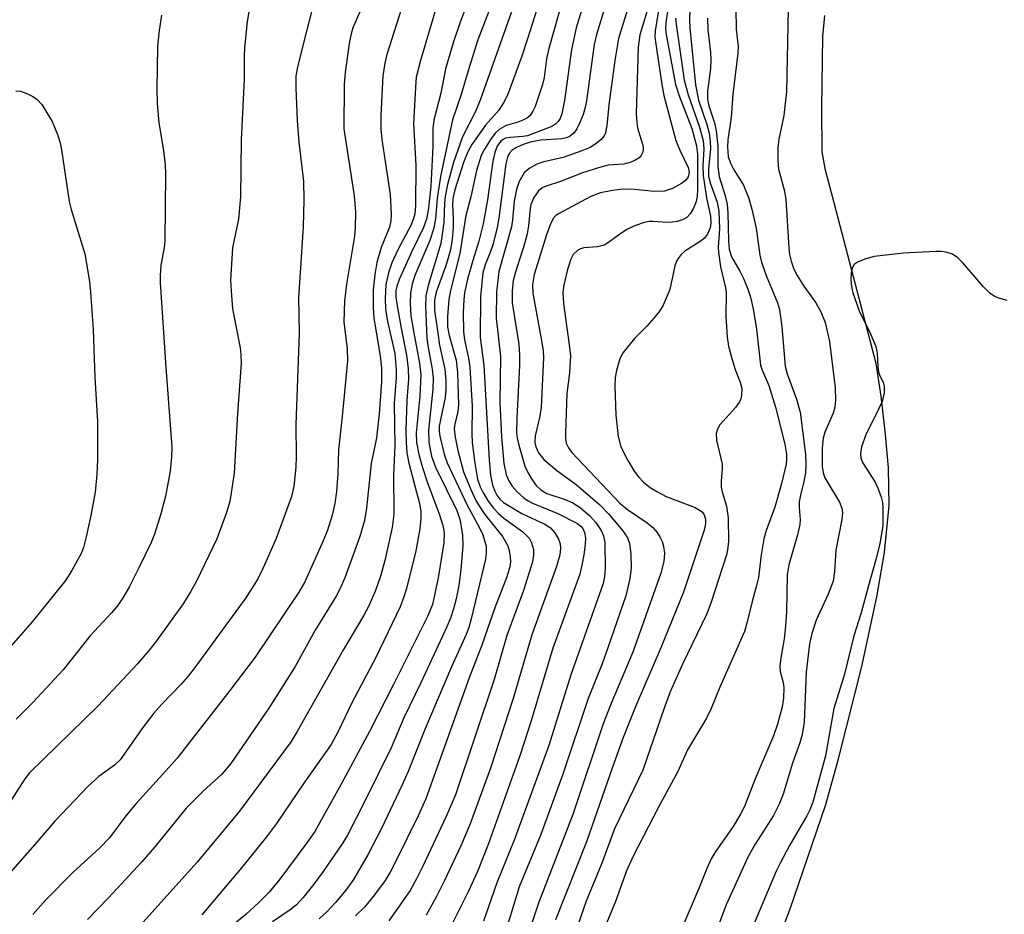
# Model space of a CAD drawing. Units: inches. Extents: x 1279759 to 1285759, y 469453 to 473454.
# Drawn here: x 1281329 to 1281490, y 469877 to 470023 of the extents above; entities that cross this region are included whole.
import ezdxf

# ---------------------------------------------------------------- set-up
doc = ezdxf.new("R2010")
doc.units = ezdxf.units.IN
doc.header["$MEASUREMENT"] = 0
for name, color, linetype in [('HYDRO-Stream Poly Centerlines', 142, 'Continuous'), ('HYDRO-Water Body', 4, 'Continuous'), ('Undefined', 1, 'Continuous')]:
    doc.layers.add(name, color=color, linetype=linetype)

msp = doc.modelspace()

# ---------------------------------------------------------------- linework, layer by layer
at = {"layer": 'HYDRO-Stream Poly Centerlines'}
msp.add_lwpolyline([(1281450.11, 469864.57), (1281455.11, 469877.43), (1281461, 469894.67), (1281463.08, 469902.16), (1281466.88, 469917.28), (1281469.35, 469928.7), (1281470.58, 469935.96), (1281471.33, 469943.66), (1281471.22, 469949.79), (1281470.77, 469955.29), (1281470.05, 469961.55), (1281469.21, 469966.93), (1281462.38, 469993.02), (1281460.94, 469998.6), (1281460.4, 470001.58), (1281460.31, 470008.85), (1281460.49, 470020.46), (1281460.82, 470023.92)], dxfattribs=at)
at = {"layer": 'HYDRO-Water Body'}
msp.add_lwpolyline([(1281450.11, 469864.57), (1281455.11, 469877.43), (1281461, 469894.67), (1281463.08, 469902.16), (1281466.88, 469917.28), (1281469.35, 469928.7), (1281470.58, 469935.96), (1281471.33, 469943.66), (1281471.22, 469949.79), (1281470.77, 469955.29), (1281470.05, 469961.55), (1281469.21, 469966.93), (1281462.38, 469993.02), (1281460.94, 469998.6), (1281460.4, 470001.58), (1281460.31, 470008.85), (1281460.49, 470020.46), (1281460.82, 470023.92)], dxfattribs=at)
at = {"layer": 'Undefined'}
for points, elevation in [([(1281403.59, 470029.45), (1281401.1, 470022.83), (1281400.02, 470019.63), (1281398.72, 470015.18), (1281397.96, 470011.17), (1281396.78, 470006.78), (1281396.6, 470005.41), (1281396.61, 470002.43), (1281396.3, 469995.88), (1281395.89, 469992.37), (1281395.56, 469990.56), (1281395.07, 469989.2), (1281393.16, 469985.25), (1281391.11, 469980.68), (1281390.71, 469979.59), (1281390.56, 469978.81), (1281390.58, 469977.82), (1281390.73, 469976.67), (1281391.41, 469972.67), (1281392.31, 469968.29), (1281392.6, 469966.03), (1281392.62, 469964.36), (1281392.38, 469960.88), (1281392.22, 469955.95), (1281392.25, 469953.94), (1281392.38, 469952.25), (1281392.68, 469950.58), (1281394.44, 469943.97), (1281394.68, 469942.58), (1281394.67, 469941.49), (1281394.49, 469939.83), (1281393.82, 469936.23), (1281392.33, 469930.06), (1281391.89, 469928.68), (1281391.25, 469927.05), (1281387.31, 469918.72), (1281383.34, 469911.29), (1281381.11, 469906.6), (1281379.95, 469904.5), (1281375.47, 469898.13), (1281371.01, 469891.57), (1281369.4, 469889.37), (1281365.3, 469884.3), (1281358.78, 469876.57)], 200), ([(1281418.68, 470029.36), (1281415.64, 470018.53), (1281415.25, 470016.84), (1281414.83, 470013.75), (1281414.61, 470012.63), (1281413.36, 470009.02), (1281413.01, 470008.23), (1281412.55, 470007.54), (1281412.13, 470007.18), (1281411.38, 470006.77), (1281410.56, 470006.45), (1281408.63, 470005.9), (1281407.49, 470005.25), (1281406.89, 470004.67), (1281406.19, 470003.75), (1281405.06, 470002.03), (1281404.53, 470001), (1281403.75, 469998.55), (1281402.83, 469994.22), (1281402.03, 469991.14), (1281401.07, 469984.95), (1281399.54, 469978.84), (1281399.25, 469977.38), (1281399.02, 469974.58), (1281399.05, 469972.89), (1281399.32, 469971.47), (1281400.42, 469967.46), (1281400.67, 469965.43), (1281400.83, 469960.11), (1281400.69, 469959.05), (1281400.2, 469956.95), (1281400.14, 469956.2), (1281400.28, 469954.86), (1281400.73, 469952.64), (1281401.66, 469949.18), (1281402.86, 469946.26), (1281403.69, 469944.46), (1281404.35, 469943.33), (1281405.16, 469942.18), (1281408.03, 469938.54), (1281408.89, 469937.06), (1281409.14, 469936.28), (1281409.3, 469935.22), (1281409.32, 469934.41), (1281409.23, 469933.62), (1281408.71, 469931.78), (1281406.83, 469927.02), (1281404.63, 469920.74), (1281402.55, 469915.4), (1281395.47, 469895.59), (1281394.22, 469892.81), (1281390.58, 469885.37), (1281389.64, 469883.56), (1281388.81, 469882.2), (1281386.9, 469879.66), (1281385.44, 469877.86), (1281383.94, 469876.41)], 192), ([(1281422.59, 470030.1), (1281420.12, 470021.91), (1281419.33, 470018.36), (1281418.19, 470010), (1281417.76, 470007.81), (1281417.45, 470007.04), (1281417.16, 470006.57), (1281416.77, 470006.17), (1281416.1, 470005.75), (1281412.13, 470004.23), (1281411.37, 470004.07), (1281409.36, 470003.94), (1281408.55, 470003.8), (1281408.13, 470003.61), (1281407.76, 470003.32), (1281407.18, 470002.51), (1281406.78, 470001.49), (1281406.47, 470000.04), (1281405.6, 469993.71), (1281404.89, 469989.81), (1281404.17, 469986.94), (1281403.16, 469983.79), (1281402.3, 469980.75), (1281401.8, 469978.51), (1281401.68, 469977.36), (1281401.59, 469975.27), (1281401.64, 469972.15), (1281401.79, 469970.78), (1281402.49, 469967.77), (1281402.69, 469966.32), (1281403.09, 469959.93), (1281403.03, 469955.41), (1281403.09, 469954.04), (1281403.44, 469950.89), (1281403.93, 469947.97), (1281404.37, 469946.69), (1281404.84, 469945.71), (1281405.68, 469944.33), (1281406.56, 469943.18), (1281407.37, 469942.34), (1281408.27, 469941.57), (1281411.38, 469939.35), (1281412.38, 469938.28), (1281412.8, 469937.53), (1281413.11, 469936.43), (1281413.13, 469935.57), (1281412.93, 469934.43), (1281411.48, 469929.73), (1281408.76, 469922.34), (1281406.65, 469915.13), (1281400.34, 469896.25), (1281398.81, 469892.69), (1281394.94, 469884.46), (1281393.97, 469882.46), (1281392.9, 469880.59), (1281389.44, 469875.62)], 190), ([(1281426.37, 470030.47), (1281423.4, 470020.81), (1281423.06, 470019.16), (1281421.77, 470009.96), (1281421.55, 470008.82), (1281421.22, 470007.71), (1281420.71, 470006.37), (1281420.21, 470005.34), (1281419.7, 470004.65), (1281419.03, 470004.11), (1281418.54, 470003.9), (1281417.73, 470003.72), (1281414.29, 470003.48), (1281412.54, 470003.17), (1281411.41, 470002.8), (1281410.35, 470002.29), (1281409.62, 470001.83), (1281409.11, 470001.3), (1281408.83, 470000.72), (1281408.58, 469999.62), (1281407.45, 469990.69), (1281407.18, 469989.16), (1281406.49, 469986.51), (1281406.06, 469985.23), (1281405.17, 469983.06), (1281404.83, 469981.78), (1281404.42, 469977.85), (1281404.38, 469971.22), (1281404.97, 469966.59), (1281405.83, 469951.12), (1281406.06, 469948.63), (1281406.37, 469947), (1281406.75, 469945.98), (1281407.1, 469945.32), (1281407.58, 469944.69), (1281408.19, 469944.16), (1281411.19, 469942.31), (1281414.98, 469940.6), (1281415.87, 469940), (1281416.61, 469939.14), (1281417.19, 469938.14), (1281417.48, 469937.34), (1281417.55, 469936.66), (1281417.4, 469935.56), (1281416.87, 469933.65), (1281412.84, 469922.44), (1281409.76, 469912.04), (1281406.05, 469900.6), (1281402.74, 469891.5), (1281401.2, 469887.88), (1281398.54, 469882.2), (1281397.2, 469879.61), (1281395.52, 469876.52)], 188), ([(1281386.19, 470028.09), (1281383.52, 470021.89), (1281383.24, 470020.92), (1281382.98, 470019.66), (1281382.24, 470014.61), (1281382.12, 470012.61), (1281382.07, 470005.35), (1281383.75, 469994.38), (1281383.95, 469991.72), (1281383.91, 469989.18), (1281383.79, 469987.77), (1281382.47, 469979.88), (1281382.18, 469977.16), (1281382.06, 469973.75), (1281382.62, 469969.32), (1281382.64, 469967.37), (1281381.76, 469958.21), (1281381.15, 469952.78), (1281381.05, 469948.83), (1281380.82, 469945.95), (1281380.56, 469943.98), (1281380.13, 469942.08), (1281379.35, 469939.62), (1281378.68, 469937.87), (1281375.66, 469931.15), (1281374.7, 469929.42), (1281367.5, 469918.77), (1281363.4, 469913.32), (1281354.74, 469902.27), (1281352.42, 469899.62), (1281348.03, 469894.81), (1281346.37, 469892.78), (1281343.65, 469889.22), (1281342.03, 469887.48), (1281337.67, 469883.53), (1281333.21, 469879.01), (1281331.09, 469876.64)], 206), ([(1281429.52, 470028.27), (1281427.05, 470020.13), (1281426.42, 470016.55), (1281425.46, 470009.27), (1281425.1, 470005.82), (1281424.88, 470004.7), (1281424.66, 470004.2), (1281424.18, 470003.6), (1281423.33, 470002.91), (1281422.38, 470002.32), (1281421.03, 470001.74), (1281417.96, 470000.67), (1281414.79, 469999.93), (1281413.68, 469999.59), (1281412.41, 469998.88), (1281411.58, 469998.12), (1281410.75, 469996.73), (1281410.3, 469995.42), (1281409.94, 469993.48), (1281409.68, 469990.47), (1281409.51, 469989.31), (1281407.44, 469982), (1281407.04, 469978.6), (1281407.02, 469974.33), (1281407.72, 469968.03), (1281407.61, 469960.59), (1281407.88, 469954.9), (1281408.25, 469950.53), (1281408.65, 469948.66), (1281409.05, 469947.69), (1281409.63, 469946.8), (1281410.43, 469945.91), (1281411.53, 469944.9), (1281412.22, 469944.41), (1281412.97, 469944), (1281417.11, 469942.36), (1281420.21, 469940.77), (1281420.86, 469940.25), (1281421.17, 469939.86), (1281421.47, 469939.21), (1281421.62, 469938.37), (1281421.58, 469937.23), (1281421.34, 469935.54), (1281421.05, 469933.86), (1281420.68, 469932.41), (1281416.26, 469920.29), (1281412.74, 469908.37), (1281410.89, 469902.66), (1281405.68, 469888.13), (1281403.93, 469883.7), (1281402.43, 469880.37), (1281399.58, 469874.65)], 186), ([(1281406.68, 470026.93), (1281404.01, 470019.94), (1281402.56, 470015.41), (1281401.21, 470010.8), (1281399.85, 470006.85), (1281397.88, 469997.53), (1281397.34, 469993.92), (1281397.05, 469990.58), (1281396.74, 469988.94), (1281396.14, 469987.07), (1281393.67, 469981.31), (1281393.25, 469979.88), (1281392.95, 469978.42), (1281392.89, 469976.72), (1281393.02, 469974.72), (1281393.54, 469971.58), (1281394.43, 469966.97), (1281394.64, 469965.03), (1281394.49, 469961.56), (1281393.89, 469955.55), (1281393.93, 469953.96), (1281394.34, 469952), (1281394.88, 469950.06), (1281395.76, 469947.34), (1281397.68, 469942.28), (1281398.25, 469940.36), (1281398.46, 469939.23), (1281398.4, 469937.52), (1281397.49, 469931.81), (1281396.56, 469927.44), (1281395.82, 469925.57), (1281390.18, 469914.32), (1281386.23, 469906.63), (1281381.6, 469897.98), (1281377.3, 469890.23), (1281376, 469888.37), (1281371.54, 469882.41), (1281369.82, 469880.3), (1281368.08, 469878.56), (1281366.04, 469876.71), (1281359.14, 469870.94)], 198), ([(1281410.37, 470027.02), (1281404.35, 470010.03), (1281403.6, 470008.21), (1281401.47, 470004.02), (1281399.99, 469999.83), (1281399.04, 469996.21), (1281398.66, 469994.29), (1281398.54, 469993.21), (1281398.44, 469990.02), (1281397.92, 469986.57), (1281395.84, 469979.7), (1281395.45, 469978), (1281395.41, 469976.27), (1281395.64, 469971.03), (1281395.85, 469969.51), (1281396.51, 469965.98), (1281396.67, 469964.58), (1281396.6, 469962.7), (1281395.92, 469956.01), (1281395.99, 469953.95), (1281396.42, 469951.73), (1281397.06, 469949.9), (1281400.53, 469942.84), (1281401.11, 469941.21), (1281401.46, 469938.72), (1281401.54, 469937.03), (1281401.23, 469933.17), (1281400.9, 469930.55), (1281400.45, 469928.35), (1281400.03, 469926.73), (1281399.51, 469925.16), (1281398.93, 469923.79), (1281394.66, 469914.57), (1281391.87, 469908.85), (1281389.8, 469903.95), (1281385.44, 469895.11), (1281382.64, 469889.66), (1281381.79, 469888.2), (1281378.64, 469883.66), (1281377.13, 469881.61), (1281375.39, 469879.44), (1281374.28, 469878.22), (1281373.41, 469877.5), (1281370.36, 469875.44)], 196), ([(1281414.42, 470027.34), (1281412.14, 470020.08), (1281411.19, 470017.28), (1281408.84, 470010.88), (1281408.22, 470009.59), (1281407.45, 470008.42), (1281405.27, 470005.96), (1281403.03, 470002.81), (1281402.34, 470001.59), (1281401.64, 469999.85), (1281400.25, 469995.35), (1281399.91, 469993.94), (1281399.85, 469992.92), (1281399.98, 469990.62), (1281399.96, 469989.22), (1281399.8, 469987.29), (1281399.49, 469985.53), (1281398.76, 469982.88), (1281397.17, 469978.57), (1281396.87, 469977.3), (1281396.91, 469975.67), (1281397.42, 469971.86), (1281397.74, 469969.93), (1281398.58, 469965.97), (1281398.74, 469964.08), (1281398.75, 469962.69), (1281398.63, 469961.31), (1281397.66, 469956.66), (1281397.66, 469955.81), (1281397.78, 469954.99), (1281398.48, 469952.07), (1281398.98, 469950.66), (1281402.25, 469943.68), (1281404.21, 469940.11), (1281404.8, 469938.85), (1281405.33, 469936.97), (1281405.38, 469935.93), (1281405.26, 469934.85), (1281402.89, 469925.06), (1281402.5, 469923.67), (1281402.07, 469922.49), (1281399.67, 469917.21), (1281395.3, 469906.92), (1281392.57, 469900.06), (1281391.61, 469897.89), (1281388.18, 469890.64), (1281386.03, 469886.51), (1281383.63, 469882.37), (1281382.4, 469880.62), (1281380.69, 469878.58), (1281379.27, 469877.06), (1281378.03, 469875.92)], 194), ([(1281432.24, 470026.33), (1281430.51, 470020.75), (1281430.27, 470018.75), (1281429.94, 470007.85), (1281430.02, 470006.39), (1281430.15, 470005.51), (1281431.05, 470002.44), (1281431.07, 470001.91), (1281430.98, 470001.41), (1281430.76, 470000.97), (1281430.41, 470000.61), (1281429.72, 470000.18), (1281428.95, 469999.84), (1281427.89, 469999.57), (1281425.31, 469999.4), (1281423.9, 469999.04), (1281421.14, 469998.12), (1281417.52, 469996.74), (1281415.18, 469995.97), (1281414.53, 469995.67), (1281413.93, 469995.2), (1281413.14, 469994.09), (1281412.68, 469992.95), (1281412.49, 469991.82), (1281412.3, 469989.46), (1281412.07, 469988.13), (1281411.62, 469986.51), (1281410.14, 469981.89), (1281409.8, 469980.52), (1281409.59, 469978.77), (1281409.63, 469976.84), (1281410.68, 469970.06), (1281410.84, 469968.32), (1281410.82, 469966.58), (1281410.37, 469958.02), (1281410.35, 469955.56), (1281410.45, 469954.68), (1281410.71, 469953.53), (1281411.71, 469950.1), (1281412.17, 469949.05), (1281412.9, 469947.83), (1281413.57, 469946.93), (1281414.32, 469946.22), (1281415.31, 469945.63), (1281418.29, 469944.64), (1281419.55, 469944.07), (1281420.75, 469943.31), (1281422.33, 469941.96), (1281423.31, 469940.87), (1281424.18, 469939.57), (1281424.59, 469938.65), (1281424.79, 469937.58), (1281424.85, 469933.3), (1281424.74, 469932.01), (1281424.5, 469930.89), (1281419.22, 469915.89), (1281415.63, 469904.34), (1281409.94, 469888.8), (1281407.13, 469881.83), (1281404.93, 469875.56)], 184), ([(1281376.96, 470025.41), (1281375.86, 470021.15), (1281374.54, 470015.74), (1281374.21, 470014.02), (1281374.17, 470012.02), (1281374.41, 470006.72), (1281374.67, 470003.15), (1281375.44, 469996.75), (1281375.52, 469993.71), (1281375.37, 469989.3), (1281374.63, 469977.65), (1281374.75, 469971.86), (1281374.2, 469956.89), (1281374.26, 469951.68), (1281374.21, 469949.94), (1281373.85, 469946.73), (1281373.47, 469945.1), (1281370.94, 469938.25), (1281368.85, 469933.44), (1281367.97, 469931.62), (1281366.01, 469928.5), (1281357.8, 469917.32), (1281356.53, 469915.67), (1281355.42, 469914.36), (1281352.25, 469911.11), (1281350.95, 469909.6), (1281349.13, 469907.26), (1281345.4, 469902), (1281344.51, 469901.13), (1281341.94, 469899.23), (1281340.19, 469897.69), (1281334.72, 469891.95), (1281331.45, 469888.09), (1281325.38, 469881.29)], 208), ([(1281366.66, 470025.49), (1281366.21, 470022.91), (1281365.78, 470018.61), (1281365.71, 470017.17), (1281365.75, 470013.47), (1281365.23, 470003.55), (1281365.15, 469994.22), (1281364.77, 469990.53), (1281363.84, 469985.87), (1281363.51, 469980.56), (1281363.57, 469978.79), (1281363.82, 469975.85), (1281365.05, 469969.45), (1281365.18, 469968.37), (1281365.21, 469966.96), (1281364.64, 469958.72), (1281364.08, 469948.93), (1281363.36, 469944.29), (1281362.79, 469942.32), (1281361.27, 469938.16), (1281357.92, 469931.27), (1281356.94, 469929.5), (1281355.72, 469927.55), (1281351.36, 469921.46), (1281350.14, 469919.92), (1281348.24, 469917.72), (1281341.83, 469910.85), (1281330.55, 469899.86), (1281329.78, 469898.84), (1281327.05, 469894.61)], 210), ([(1281391.49, 470025.04), (1281389.08, 470017.54), (1281388.75, 470016.11), (1281388.45, 470014.05), (1281388.11, 470007.55), (1281388.1, 470005.29), (1281388.28, 470003.59), (1281389.65, 469994.58), (1281389.82, 469991.37), (1281389.73, 469990.27), (1281389.5, 469989.25), (1281388.17, 469985.91), (1281387.46, 469983.47), (1281387.1, 469981.5), (1281386.86, 469978.93), (1281386.83, 469976.06), (1281386.94, 469974.33), (1281388.02, 469968.14), (1281388.24, 469966.14), (1281388.19, 469963.89), (1281387.85, 469958.67), (1281387.41, 469954.73), (1281386.55, 469950.51), (1281385.74, 469943.21), (1281385.45, 469941.16), (1281384.67, 469938.59), (1281382.19, 469931.8), (1281381.39, 469929.96), (1281380.79, 469928.81), (1281377.34, 469923.2), (1281374.08, 469917.28), (1281369.75, 469910.43), (1281363.55, 469901.35), (1281362.06, 469899.64), (1281358.93, 469896.81), (1281356.21, 469894.07), (1281351.1, 469887.74), (1281348.95, 469885.25), (1281343.52, 469879.37), (1281340.07, 469875.82)], 204), ([(1281397.04, 470024.84), (1281394.58, 470016.52), (1281393.92, 470013.84), (1281393.76, 470012.18), (1281393.47, 470006.15), (1281393.83, 469999.39), (1281393.78, 469992.77), (1281393.67, 469991.45), (1281393.47, 469990.64), (1281393.06, 469989.64), (1281390.89, 469985.54), (1281389.91, 469983.39), (1281389.38, 469981.78), (1281388.95, 469979.86), (1281388.8, 469977.55), (1281388.88, 469975.81), (1281389.2, 469973.81), (1281390.4, 469968.52), (1281390.64, 469965.9), (1281390.61, 469964.55), (1281390.28, 469960.43), (1281390.42, 469953.43), (1281390.16, 469948.69), (1281390.22, 469942.21), (1281389.99, 469940.02), (1281388.78, 469934.61), (1281388.07, 469932.09), (1281387.26, 469929.7), (1281386.12, 469927.21), (1281385.25, 469925.56), (1281382.01, 469920.08), (1281374.41, 469906.61), (1281373.4, 469904.99), (1281364.95, 469893.58), (1281358.01, 469885.22), (1281347.66, 469873.69)], 202), ([(1281433.6, 470024.77), (1281433.04, 470021.41), (1281433, 470020.47), (1281433.08, 470019.6), (1281434.13, 470012.63), (1281434.47, 470010.79), (1281436.41, 470003.46), (1281437.07, 470001.87), (1281438.45, 469999.01), (1281438.6, 469998.24), (1281438.44, 469997.47), (1281438.01, 469996.86), (1281437.37, 469996.37), (1281435.86, 469995.59), (1281434.55, 469995.13), (1281432.85, 469995.06), (1281429.71, 469995.4), (1281427.78, 469995.44), (1281426.07, 469995.27), (1281424.08, 469994.88), (1281422.51, 469994.28), (1281417.18, 469991.44), (1281416.78, 469991.13), (1281416.35, 469990.64), (1281415.84, 469989.64), (1281415.25, 469988), (1281413.22, 469981.5), (1281412.97, 469979.85), (1281413.01, 469978.44), (1281414.49, 469970.35), (1281414.67, 469968.96), (1281414.72, 469967.83), (1281414.37, 469959.76), (1281414.16, 469958.27), (1281413.38, 469955.04), (1281413.34, 469953.98), (1281413.49, 469953.25), (1281413.93, 469952.29), (1281414.81, 469951.19), (1281416.91, 469949.36), (1281420.1, 469947.08), (1281423.95, 469943.75), (1281425.41, 469942.27), (1281427.72, 469939.5), (1281428.49, 469938.36), (1281428.84, 469937.4), (1281429.06, 469935.7), (1281429.12, 469933.4), (1281428.86, 469931.68), (1281428.21, 469928.86), (1281425.3, 469920.31), (1281424.35, 469917.7), (1281422.07, 469912.02), (1281417.89, 469899.65), (1281414.3, 469889.75), (1281410.75, 469881.16), (1281408.92, 469875.05)], 182), ([(1281435.16, 470025.25), (1281434.76, 470022.75), (1281434.73, 470021.65), (1281434.82, 470020.8), (1281436.36, 470012.62), (1281436.96, 470010.75), (1281439.04, 470005.39), (1281439.82, 470002.57), (1281439.94, 470001.17), (1281439.99, 469995.44), (1281439.93, 469994.28), (1281439.74, 469993.44), (1281439.3, 469992.38), (1281438.75, 469991.4), (1281438.22, 469990.84), (1281437.61, 469990.48), (1281436.61, 469990.16), (1281435.83, 469990.04), (1281435.04, 469990.01), (1281432.65, 469990.19), (1281432.07, 469990.16), (1281431.22, 469989.98), (1281429.84, 469989.5), (1281428.52, 469988.89), (1281427.39, 469988.18), (1281425.38, 469986.72), (1281424.66, 469986.32), (1281423.6, 469986.04), (1281421.33, 469985.86), (1281420.81, 469985.71), (1281420.36, 469985.46), (1281419.61, 469984.74), (1281419.21, 469984.01), (1281418.68, 469982.32), (1281418.05, 469979.72), (1281417.92, 469978.52), (1281418, 469976.76), (1281418.97, 469969.96), (1281419.16, 469968.18), (1281419, 469965.39), (1281418.56, 469961.97), (1281418.34, 469955.53), (1281418.35, 469954.67), (1281418.48, 469953.84), (1281418.82, 469953.1), (1281419.4, 469952.34), (1281427.26, 469944.05), (1281428.48, 469942.99), (1281431.74, 469940.83), (1281432.64, 469940.05), (1281433.36, 469939.21), (1281433.81, 469938.52), (1281434.16, 469937.77), (1281434.39, 469936.94), (1281434.57, 469935.81), (1281434.47, 469934.45), (1281433.97, 469932.58), (1281429.39, 469919.59), (1281425.8, 469911.08), (1281424.54, 469907.9), (1281419.58, 469893.19), (1281418.26, 469889.62), (1281413.97, 469878.65), (1281410.86, 469869.33)], 180), ([(1281438.72, 470024.83), (1281438.65, 470023.15), (1281438.7, 470021.88), (1281439.62, 470012.58), (1281440.15, 470010.05), (1281441.49, 470006.07), (1281441.87, 470004.64), (1281442.04, 470003.26), (1281442.08, 470002.15), (1281441.76, 469998.79), (1281441.78, 469997.61), (1281442.08, 469996.36), (1281443.17, 469993.33), (1281443.48, 469991.89), (1281443.55, 469988.95), (1281443.36, 469985.96), (1281443.38, 469985.09), (1281443.76, 469982.76), (1281444.55, 469979.31), (1281444.66, 469978.56), (1281444.6, 469974.61), (1281444.8, 469971.21), (1281445.07, 469969.76), (1281445.57, 469967.73), (1281446.16, 469965.94), (1281446.97, 469963.86), (1281447.23, 469962.79), (1281447.2, 469961.67), (1281447.08, 469961.13), (1281446.86, 469960.62), (1281446.18, 469959.71), (1281443.62, 469956.88), (1281443.22, 469956.17), (1281443.03, 469955.42), (1281443.09, 469954.33), (1281443.99, 469950.39), (1281444, 469949.57), (1281443.82, 469947.7), (1281443.87, 469946.64), (1281444.02, 469945.86), (1281444.7, 469943.51), (1281445, 469941.6), (1281445.06, 469937.75), (1281444.96, 469936.75), (1281444.75, 469935.74), (1281442.18, 469927.8), (1281441.5, 469925.91), (1281437.52, 469917.67), (1281435.51, 469913.11), (1281434.49, 469910.45), (1281431, 469900.27), (1281426.4, 469890.68), (1281424.29, 469885.04), (1281421.74, 469878.81), (1281420.29, 469874.73)], 176), ([(1281446.25, 470024.96), (1281446.31, 470021.67), (1281446.6, 470018.83), (1281446.59, 470017.76), (1281445.73, 470010.97), (1281445.46, 470007.2), (1281444.93, 470003.56), (1281444.86, 470002.34), (1281445.01, 470000.81), (1281445.36, 469999.74), (1281445.88, 469998.72), (1281447.5, 469996.11), (1281448.34, 469994.1), (1281448.87, 469992.21), (1281449.57, 469989.1), (1281450.2, 469984.64), (1281450.45, 469983.49), (1281451.21, 469981.3), (1281453.05, 469976.82), (1281453.4, 469975.74), (1281453.79, 469972.89), (1281454.31, 469966.47), (1281454.64, 469965.22), (1281456.2, 469961.09), (1281456.8, 469958.92), (1281457.63, 469952.06), (1281457.71, 469950.38), (1281457.65, 469948.99), (1281457.4, 469947.59), (1281456.83, 469945.34), (1281456.64, 469944.27), (1281456.63, 469943.29), (1281456.77, 469941.37), (1281456.73, 469940.54), (1281456.36, 469938.86), (1281454.95, 469933.94), (1281454.67, 469932.3), (1281454.52, 469926.21), (1281454.38, 469923.85), (1281454.17, 469921.79), (1281453.61, 469918.68), (1281453.47, 469917.3), (1281453.52, 469916.47), (1281453.98, 469914.63), (1281454.08, 469913.83), (1281454.05, 469912.08), (1281453.84, 469910.64), (1281453.05, 469907.84), (1281452.42, 469905.9), (1281449.41, 469898.86), (1281447.65, 469894.32), (1281447.01, 469893.06), (1281445.83, 469891.06), (1281442.95, 469887.02), (1281442.2, 469885.77), (1281441.47, 469884.17), (1281440.19, 469880.92), (1281437.34, 469874.24)], 172), ([(1281454.82, 470025.01), (1281454.57, 470011.47), (1281454.08, 470007.53), (1281453.26, 470003.68), (1281453.12, 470002.25), (1281453.11, 470000.19), (1281453.22, 469998.74), (1281454.16, 469995.37), (1281454.46, 469993.84), (1281454.93, 469985.86), (1281455.06, 469984.76), (1281455.3, 469983.67), (1281455.75, 469982.34), (1281456.27, 469981.3), (1281457.38, 469979.55), (1281459.32, 469976.87), (1281460.16, 469975.39), (1281460.88, 469973.6), (1281461.59, 469970.52), (1281462.5, 469962.9), (1281462.58, 469960.86), (1281462.44, 469959.77), (1281462.17, 469958.75), (1281460.84, 469955.66), (1281460.54, 469954.66), (1281460.36, 469953.05), (1281460.37, 469950.06), (1281460.54, 469948.98), (1281460.81, 469948.2), (1281463.21, 469944.17), (1281463.58, 469943.19), (1281463.7, 469942.44), (1281463.61, 469941.35), (1281462.63, 469936.32), (1281462.4, 469932.85), (1281462.16, 469931.26), (1281461.35, 469929.12), (1281459.4, 469924.87), (1281458.7, 469922.67), (1281458.29, 469920.99), (1281457.78, 469916.34), (1281457.46, 469908.13), (1281457.12, 469906.14), (1281456.72, 469904.75), (1281455.55, 469901.44), (1281453.97, 469896.35), (1281453.35, 469894.7), (1281452.44, 469892.86), (1281449.4, 469888.15), (1281448.23, 469886.01), (1281444.67, 469878.25), (1281442.59, 469872.72)], 170), ([(1281352.18, 470023.99), (1281351.78, 470021.44), (1281351.51, 470018.89), (1281351.41, 470011.84), (1281351.49, 470009.51), (1281351.74, 470006.33), (1281352.5, 470001.8), (1281352.78, 469999.47), (1281352.85, 469997.99), (1281352.71, 469987.02), (1281352.61, 469985.89), (1281352.08, 469983.02), (1281351.96, 469981.3), (1281351.97, 469980.15), (1281352.91, 469966.24), (1281353.89, 469953.28), (1281353.84, 469951.55), (1281353.63, 469949.25), (1281352.86, 469945.15), (1281352.1, 469942.3), (1281351.02, 469938.95), (1281350.5, 469937.59), (1281348.5, 469933.42), (1281346.93, 469930.4), (1281345.94, 469928.66), (1281344.96, 469927.19), (1281344.02, 469926.07), (1281340.44, 469922.21), (1281336.08, 469916.72), (1281331.1, 469911.35), (1281328.41, 469908.63)], 212), ([(1281436.39, 470023.46), (1281436.46, 470022.49), (1281437.8, 470013.34), (1281438.42, 470010.92), (1281440.24, 470005.81), (1281440.87, 470003.46), (1281440.99, 470002.07), (1281440.85, 469999.27), (1281440.89, 469997.68), (1281441.42, 469994.05), (1281442.1, 469991.06), (1281442.14, 469989.95), (1281442.02, 469989.13), (1281441.62, 469988.09), (1281441.09, 469987.45), (1281440.4, 469986.92), (1281437.92, 469985.33), (1281437.3, 469984.76), (1281436.79, 469984.12), (1281436.52, 469983.66), (1281436.25, 469982.88), (1281435.43, 469979.03), (1281434.35, 469976.47), (1281433.75, 469975.5), (1281432.83, 469974.35), (1281431.65, 469973.01), (1281429.67, 469970.98), (1281427.8, 469968.72), (1281427.37, 469967.97), (1281427.07, 469967.15), (1281426.68, 469965.74), (1281426.46, 469964.59), (1281426.42, 469963.19), (1281426.6, 469958.45), (1281426.99, 469954.93), (1281427.4, 469953.23), (1281428.56, 469951.01), (1281429.61, 469949.27), (1281430.28, 469948.35), (1281431.13, 469947.46), (1281432.22, 469946.59), (1281433.39, 469945.88), (1281434.86, 469945.13), (1281439.56, 469943.3), (1281440.32, 469942.9), (1281440.71, 469942.59), (1281441.08, 469942.09), (1281441.26, 469941.43), (1281441.27, 469940.68), (1281441.06, 469939.61), (1281437.65, 469929.47), (1281433.96, 469920.31), (1281429.87, 469910.81), (1281427.8, 469905.62), (1281426.02, 469900.76), (1281421.8, 469888.54), (1281416.71, 469875.78)], 178), ([(1281441.59, 470023.46), (1281441.67, 470021.57), (1281442.1, 470017.88), (1281442.15, 470016.62), (1281442.07, 470015.25), (1281441.63, 470011.53), (1281441.61, 470010.19), (1281441.81, 470009.14), (1281442.73, 470006.36), (1281443.02, 470005.02), (1281443.3, 470002.51), (1281443.32, 469999.17), (1281443.49, 469997.53), (1281444.51, 469994.36), (1281444.83, 469993.01), (1281444.92, 469991.57), (1281445.02, 469986.93), (1281445.13, 469985.63), (1281445.56, 469984.38), (1281446.89, 469982.04), (1281447.53, 469980.71), (1281448.21, 469979.09), (1281448.64, 469977.78), (1281449.07, 469975.87), (1281449.63, 469972.53), (1281450.3, 469966.66), (1281450.54, 469965.83), (1281451.63, 469963.3), (1281452.74, 469959.74), (1281454.25, 469953.68), (1281454.53, 469952.05), (1281454.57, 469951.25), (1281454.49, 469950.42), (1281453.68, 469947.01), (1281452.64, 469943.35), (1281451.24, 469939.55), (1281450.83, 469938.2), (1281450.38, 469935.56), (1281449.93, 469931.87), (1281449.65, 469930.52), (1281448.92, 469927.93), (1281448.05, 469924.34), (1281447.64, 469923.02), (1281443.65, 469913.86), (1281442.22, 469910.37), (1281441.43, 469908.82), (1281438.35, 469903.61), (1281436.76, 469900.07), (1281433.56, 469894.24), (1281429.49, 469886.28), (1281428.36, 469883.81), (1281426.53, 469878.77), (1281424.2, 469873.11)], 174), ([(1281328.33, 470011.55), (1281329.09, 470011.53), (1281330.11, 470011.15), (1281331.12, 470010.63), (1281331.83, 470010.17), (1281332.6, 470009.33), (1281334.28, 470006.54), (1281335.16, 470004.4), (1281335.58, 470003.04), (1281335.83, 470001.9), (1281337.09, 469993.45), (1281337.42, 469992.16), (1281339.65, 469984.85), (1281340.38, 469980.32), (1281340.56, 469978.6), (1281340.97, 469972.48), (1281341.28, 469964.6), (1281341.69, 469957.39), (1281341.68, 469951.15), (1281341.62, 469948.76), (1281341.31, 469945.84), (1281340.62, 469942.01), (1281339.87, 469938.51), (1281339.42, 469936.79), (1281339.03, 469935.79), (1281337.51, 469933.02), (1281336.45, 469931.36), (1281331.03, 469924.58), (1281327.57, 469920.66)], 214), ([(1281490.7, 469977.25), (1281489.32, 469977.6), (1281488.55, 469977.93), (1281487.85, 469978.43), (1281486.79, 469979.45), (1281483.4, 469983.42), (1281482.62, 469984.24), (1281481.71, 469984.83), (1281480.68, 469985.16), (1281479.86, 469985.27), (1281479.01, 469985.28), (1281473.71, 469984.96), (1281468.9, 469984.42), (1281467.54, 469984.07), (1281466.26, 469983.58), (1281465.64, 469983.14), (1281465.27, 469982.51), (1281465.11, 469981.75), (1281465.1, 469980.64), (1281465.2, 469979.56), (1281465.42, 469978.5), (1281466.47, 469975.56), (1281468.32, 469971.76), (1281469.15, 469969.67), (1281469.4, 469968.59), (1281469.51, 469966.38), (1281469.63, 469965.56), (1281469.79, 469965.06), (1281470.44, 469963.7), (1281470.56, 469963.2), (1281470.52, 469962.08), (1281470.19, 469960.68), (1281469.74, 469959.62), (1281467.51, 469955.22), (1281466.81, 469953.24), (1281466.65, 469952.18), (1281466.71, 469951.45), (1281466.98, 469950.7), (1281469.04, 469947.46), (1281469.54, 469946.39), (1281470.06, 469945), (1281470.25, 469944.15), (1281470.33, 469943.27), (1281470.32, 469940.32), (1281469.84, 469937.43), (1281469.25, 469934.96), (1281467.91, 469930.32), (1281466.79, 469926.04), (1281465.59, 469922.27), (1281464.06, 469916.03), (1281462.3, 469910.4), (1281460.92, 469902.66), (1281458.84, 469895.05), (1281458.36, 469893.79), (1281457.88, 469892.8), (1281455.05, 469887.92), (1281453.5, 469885.06), (1281452.86, 469883.72), (1281448.48, 469873.36)], 168)]:
    msp.add_lwpolyline(points, dxfattribs=dict(at, elevation=elevation))

doc.saveas('drawing.dxf')
